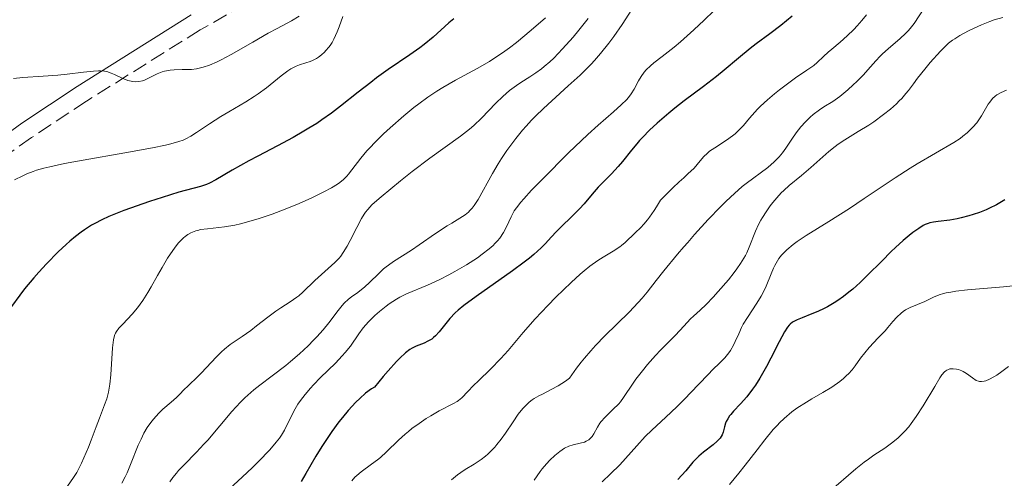
# Model space of a CAD drawing. Units: metres. Extents: x 654789 to 658254, y 4748682 to 4751073.
# Drawn here: x 655789 to 655902, y 4749819 to 4749871 of the extents above; entities that cross this region are included whole.
import ezdxf

# ---------------------------------------------------------------- set-up
doc = ezdxf.new("R2010")
doc.units = ezdxf.units.M
doc.header["$MEASUREMENT"] = 0
doc.linetypes.add('DGN Style 3', pattern=[2.435891, 1.739922, -0.695969])
for name, color, linetype, lineweight in [('Camino', 7, 'DGN Style 3', 0), ('Curva de nivel directora', 30, 'Continuous', 30), ('Curva de nivel intermedia', 30, 'Continuous', 0), ('Margen derecho', 7, 'Continuous', 0)]:
    doc.layers.add(name, color=color, linetype=linetype, lineweight=lineweight)

msp = doc.modelspace()

# ---------------------------------------------------------------- linework, layer by layer
at = {"layer": 'Camino', "color": 7, "linetype": 'DGN Style 3', "lineweight": 0}
msp.add_polyline3d([(655816.94, 4749874.34, 811.3), (655809.67, 4749870.21, 813.18), (655796.62, 4749862.05, 815.51), (655790.31, 4749857.85, 816.99), (655786.38, 4749855.12, 818.36)], dxfattribs=at)
at = {"layer": 'Curva de nivel directora', "color": 30, "linetype": 'Continuous', "lineweight": 30, "flags": 128}
for points, elevation in [([(655838.82, 4749871.5), (655838.23, 4749871.02), (655836.42, 4749869.39), (655835.42, 4749868.56), (655834.89, 4749868.15), (655833.77, 4749867.36), (655831.28, 4749865.68), (655829.94, 4749864.72), (655829.26, 4749864.19), (655827.83, 4749863.06), (655825.81, 4749861.47), (655824.75, 4749860.66), (655823.63, 4749859.88), (655823.06, 4749859.49), (655822.17, 4749858.94), (655821.57, 4749858.58), (655820.35, 4749857.88), (655818.54, 4749856.91), (655816.28, 4749855.74), (655815.27, 4749855.2), (655813.36, 4749854.13), (655811.48, 4749853.02), (655810.73, 4749852.63), (655810.39, 4749852.48), (655809.72, 4749852.24), (655807.21, 4749851.58), (655805.29, 4749850.99), (655803.84, 4749850.51), (655800.91, 4749849.47), (655799.74, 4749849.02), (655799.18, 4749848.79), (655798.38, 4749848.42), (655797.59, 4749848.01), (655797.19, 4749847.79), (655796.4, 4749847.28), (655795.99, 4749846.99), (655795.36, 4749846.51), (655794.72, 4749845.97), (655794.27, 4749845.58), (655793.37, 4749844.74), (655792.02, 4749843.37)], 825), ([(655877.68, 4749871.8), (655876.36, 4749870.73), (655875.09, 4749869.76), (655873.55, 4749868.62), (655872.86, 4749868.09), (655871.5, 4749866.99), (655869.86, 4749865.6), (655868.98, 4749864.88), (655867.48, 4749863.72), (655865.28, 4749862.07), (655864.19, 4749861.23), (655863.49, 4749860.66), (655862.18, 4749859.53), (655861.29, 4749858.7), (655860.5, 4749857.9), (655860.14, 4749857.52), (655859.81, 4749857.14), (655859.21, 4749856.43), (655858.19, 4749855.12), (655857.7, 4749854.52), (655856.93, 4749853.7), (655855.89, 4749852.68), (655855.39, 4749852.17), (655854.7, 4749851.37), (655853.76, 4749850.26), (655853.24, 4749849.69), (655852.35, 4749848.81), (655851.13, 4749847.63), (655850.56, 4749847.04), (655850.04, 4749846.47), (655849.3, 4749845.65), (655848.85, 4749845.2), (655848.01, 4749844.45), (655847.5, 4749844.02), (655846.9, 4749843.56), (655845.54, 4749842.56), (655841.36, 4749839.63), (655839.97, 4749838.6), (655839.31, 4749838.06), (655838.96, 4749837.73), (655838.36, 4749837.09), (655837.11, 4749835.54), (655836.69, 4749835.09), (655836.48, 4749834.9), (655836.27, 4749834.73), (655835.84, 4749834.47), (655835.4, 4749834.26), (655834.47, 4749833.91), (655834.01, 4749833.69), (655833.74, 4749833.53), (655833.25, 4749833.14), (655832.6, 4749832.54), (655832.21, 4749832.14), (655831.26, 4749831.09), (655830.69, 4749830.42), (655829.69, 4749829.22), (655829.35, 4749829.01), (655828.68, 4749828.5), (655828.01, 4749827.91), (655827.56, 4749827.48), (655826.68, 4749826.52), (655826.04, 4749825.74), (655825.61, 4749825.21), (655824.8, 4749824.1), (655824.41, 4749823.53), (655823.66, 4749822.4), (655822.97, 4749821.3), (655821.8, 4749819.31), (655821.29, 4749818.37)], 850), ([(655902.08, 4749850.72), (655901.51, 4749850.36), (655901.12, 4749850.14), (655900.35, 4749849.74), (655899.96, 4749849.57), (655899.2, 4749849.26), (655898.46, 4749849.01), (655897.98, 4749848.87), (655897.08, 4749848.64), (655896.61, 4749848.54), (655895.77, 4749848.39), (655894.42, 4749848.22), (655893.9, 4749848.15), (655893.48, 4749848.06), (655893.3, 4749848.01), (655892.95, 4749847.88), (655892.72, 4749847.76), (655892.2, 4749847.43), (655891.53, 4749846.95), (655891.12, 4749846.63), (655890.4, 4749846.03), (655889.54, 4749845.25), (655889.05, 4749844.78), (655887.96, 4749843.68), (655886.34, 4749842.06), (655885.49, 4749841.24), (655884.62, 4749840.46), (655884.19, 4749840.1), (655883.55, 4749839.6), (655882.92, 4749839.15), (655882.51, 4749838.89), (655881.71, 4749838.43), (655881.33, 4749838.24), (655880.6, 4749837.9), (655879.94, 4749837.62), (655878.82, 4749837.18), (655878.25, 4749836.95), (655878.02, 4749836.83), (655877.71, 4749836.65), (655877.45, 4749836.43), (655877.32, 4749836.31), (655877.14, 4749836.09), (655876.78, 4749835.55), (655876.17, 4749834.4), (655875.22, 4749832.52), (655874.72, 4749831.56), (655873.96, 4749830.24), (655873.45, 4749829.45), (655873.11, 4749828.97), (655872.45, 4749828.1), (655871.74, 4749827.3), (655870.94, 4749826.44), (655870.62, 4749826.08), (655870.48, 4749825.9), (655870.27, 4749825.58), (655870.1, 4749825.27), (655870.02, 4749825.07), (655869.9, 4749824.67), (655869.75, 4749824.05), (655869.62, 4749823.72), (655869.39, 4749823.36), (655869.23, 4749823.18), (655869.04, 4749822.99), (655868.58, 4749822.6), (655867.48, 4749821.75), (655866.95, 4749821.3), (655866.71, 4749821.07), (655866.27, 4749820.59), (655865.45, 4749819.61), (655865.01, 4749819.11), (655864.52, 4749818.6)], 875), ([(655792.02, 4749843.37), (655791.14, 4749842.41), (655790.57, 4749841.76), (655789.51, 4749840.48), (655788.96, 4749839.78), (655787.99, 4749838.45)], 825)]:
    msp.add_lwpolyline(points, dxfattribs=dict(at, elevation=elevation))
at = {"layer": 'Curva de nivel intermedia', "color": 30, "linetype": 'Continuous', "lineweight": 0, "flags": 128}
for points, elevation in [([(655859.26, 4749872.57), (655858.13, 4749870.85), (655857.17, 4749869.47), (655856.61, 4749868.71), (655855.66, 4749867.52), (655854.95, 4749866.7), (655854.57, 4749866.29), (655853.97, 4749865.66), (655853.33, 4749865.04), (655851.96, 4749863.79), (655850.05, 4749862.09), (655849.1, 4749861.21), (655848.19, 4749860.32), (655847.74, 4749859.86), (655847.11, 4749859.17), (655846.7, 4749858.7), (655845.94, 4749857.76), (655845.58, 4749857.29), (655844.9, 4749856.36), (655844.29, 4749855.45), (655843.91, 4749854.86), (655843.24, 4749853.75), (655841.61, 4749850.76), (655841.14, 4749850.05), (655840.91, 4749849.74), (655840.66, 4749849.47), (655840.48, 4749849.3), (655840.12, 4749849), (655839.51, 4749848.59), (655838.57, 4749848.04), (655838.04, 4749847.71), (655836.7, 4749846.83), (655834.82, 4749845.53), (655833.95, 4749844.94), (655831.87, 4749843.64), (655831.3, 4749843.23), (655831.02, 4749843.02), (655830.74, 4749842.78), (655830.2, 4749842.27), (655829.13, 4749841.21), (655828.59, 4749840.72), (655827.78, 4749840.09), (655827.07, 4749839.57), (655826.72, 4749839.3), (655826.22, 4749838.84), (655825.99, 4749838.58), (655825.51, 4749838), (655824.45, 4749836.6), (655823.79, 4749835.78), (655823.09, 4749834.99), (655822.7, 4749834.59), (655822.09, 4749833.97), (655821.1, 4749833.04), (655820.06, 4749832.14), (655819.53, 4749831.71), (655817.93, 4749830.5), (655816.52, 4749829.45), (655815.82, 4749828.9), (655815.13, 4749828.3), (655814.79, 4749827.99), (655814.29, 4749827.49), (655813.31, 4749826.43), (655810.54, 4749823.14), (655810.1, 4749822.65), (655809.26, 4749821.75), (655807.79, 4749820.25), (655807.2, 4749819.63), (655806.95, 4749819.35), (655806.53, 4749818.83)], 840), ([(655892.84, 4749872.7), (655891.67, 4749870.95), (655891.23, 4749870.39), (655890.98, 4749870.1), (655890.7, 4749869.82), (655890.06, 4749869.23), (655888.69, 4749868.05), (655888.06, 4749867.49), (655887.78, 4749867.21), (655887.27, 4749866.68), (655886.35, 4749865.62), (655885.85, 4749865.07), (655885.09, 4749864.29), (655884.68, 4749863.9), (655884.06, 4749863.33), (655883.15, 4749862.58), (655882.33, 4749862.01), (655881.32, 4749861.39), (655880.81, 4749861.06), (655880.1, 4749860.52), (655879.74, 4749860.21), (655879.19, 4749859.68), (655878.65, 4749859.08), (655878.39, 4749858.75), (655878.13, 4749858.4), (655877.63, 4749857.66), (655876.93, 4749856.63), (655876.56, 4749856.12), (655876.16, 4749855.63), (655875.95, 4749855.4), (655875.61, 4749855.07), (655874.88, 4749854.44), (655872.38, 4749852.58), (655871.94, 4749852.23), (655871.04, 4749851.45), (655870.1, 4749850.57), (655869.45, 4749849.91), (655868.03, 4749848.44), (655866.47, 4749846.73), (655865.67, 4749845.83), (655865.22, 4749845.3), (655864.5, 4749844.47), (655862.92, 4749842.56), (655862.05, 4749841.46), (655861, 4749840.1), (655860.44, 4749839.43), (655859.5, 4749838.38), (655858.94, 4749837.82), (655856.15, 4749835.1), (655855.09, 4749833.99), (655854.54, 4749833.38)], 860), ([(655821.04, 4749871.8), (655820.15, 4749871.27), (655818.53, 4749870.39), (655817.5, 4749869.83), (655815.71, 4749868.8), (655813.22, 4749867.39), (655812.1, 4749866.8), (655811.61, 4749866.55), (655810.75, 4749866.18), (655810, 4749865.93), (655809.55, 4749865.81), (655809.25, 4749865.76), (655808.66, 4749865.69), (655807.62, 4749865.66), (655806.68, 4749865.63), (655806.23, 4749865.6), (655805.59, 4749865.49), (655805.29, 4749865.4), (655804.72, 4749865.18), (655803.73, 4749864.67), (655803.28, 4749864.46), (655803.06, 4749864.38), (655802.62, 4749864.29), (655802.2, 4749864.27), (655801.92, 4749864.29), (655801.73, 4749864.32), (655801.35, 4749864.42), (655800.7, 4749864.68), (655799.84, 4749865.09), (655799.44, 4749865.27), (655798.94, 4749865.44), (655798.67, 4749865.49), (655798.24, 4749865.53), (655797.99, 4749865.53), (655797.41, 4749865.5), (655796.29, 4749865.36), (655794.4, 4749865.12), (655793.33, 4749865.01), (655791.63, 4749864.9), (655789.32, 4749864.75), (655788.22, 4749864.64)], 815), ([(655849.32, 4749871.6), (655847.69, 4749870.17), (655846.02, 4749868.79), (655845.19, 4749868.17), (655844.4, 4749867.59), (655843.88, 4749867.24), (655842.89, 4749866.6), (655841.5, 4749865.78), (655839.01, 4749864.43), (655837.56, 4749863.61), (655836.87, 4749863.18), (655835.83, 4749862.51), (655834.77, 4749861.74), (655834.22, 4749861.32), (655833.06, 4749860.37), (655831.48, 4749858.99), (655830.72, 4749858.28), (655829.68, 4749857.26), (655829.22, 4749856.77), (655828.81, 4749856.32), (655828.11, 4749855.49), (655827.1, 4749854.16), (655826.7, 4749853.65), (655826.51, 4749853.43), (655826.13, 4749853.05), (655825.73, 4749852.72), (655825.43, 4749852.51), (655824.74, 4749852.09), (655823.87, 4749851.62), (655823.34, 4749851.35), (655822.44, 4749850.92), (655820.76, 4749850.18), (655818.94, 4749849.45), (655817.95, 4749849.08), (655816.45, 4749848.57), (655814.98, 4749848.13), (655814.29, 4749847.96), (655813.64, 4749847.81), (655812.45, 4749847.62), (655810.5, 4749847.4), (655809.73, 4749847.29), (655809.39, 4749847.21), (655809.18, 4749847.15), (655808.79, 4749847.01), (655808.61, 4749846.93), (655808.27, 4749846.74), (655807.96, 4749846.52), (655807.76, 4749846.35), (655807.37, 4749845.97), (655807.15, 4749845.72), (655806.71, 4749845.16), (655806.25, 4749844.51)], 830), ([(655868.66, 4749872.39), (655867.57, 4749871.33), (655866.39, 4749870.23), (655865.22, 4749869.2), (655864.83, 4749868.86), (655864.11, 4749868.25), (655862.74, 4749867.16), (655861.79, 4749866.42), (655861.39, 4749866.1), (655860.89, 4749865.62), (655860.68, 4749865.37), (655860.32, 4749864.87), (655860.01, 4749864.36), (655859.51, 4749863.42), (655859.18, 4749862.87), (655858.99, 4749862.62), (655858.67, 4749862.23), (655858.04, 4749861.6), (655857.15, 4749860.83), (655855.39, 4749859.3), (655854.19, 4749858.2), (655851.99, 4749856.1), (655848.98, 4749853.09), (655847.74, 4749851.82), (655846.84, 4749850.84), (655846.5, 4749850.44), (655845.99, 4749849.8), (655845.75, 4749849.44), (655845.62, 4749849.22), (655845.38, 4749848.76), (655844.85, 4749847.61), (655844.51, 4749846.97), (655844.08, 4749846.33), (655843.82, 4749846.01), (655843.53, 4749845.69), (655843.32, 4749845.48), (655842.86, 4749845.07), (655842.08, 4749844.46), (655841.51, 4749844.06), (655840.26, 4749843.26), (655838.91, 4749842.48), (655838.22, 4749842.1), (655837.21, 4749841.57), (655835.78, 4749840.9), (655833.39, 4749839.92), (655832.62, 4749839.55), (655832.23, 4749839.32), (655831.4, 4749838.78), (655831.03, 4749838.5), (655830.28, 4749837.91), (655829.75, 4749837.44), (655829.01, 4749836.72), (655828.69, 4749836.36), (655828.4, 4749836), (655827.89, 4749835.31), (655826.93, 4749833.92), (655826.34, 4749833.18), (655825.99, 4749832.79), (655825.2, 4749831.97), (655823.49, 4749830.3), (655822.69, 4749829.49), (655822.34, 4749829.1), (655821.72, 4749828.36), (655821.2, 4749827.67), (655820.91, 4749827.24), (655820.44, 4749826.45), (655819.36, 4749824.28), (655819, 4749823.68), (655818.78, 4749823.37), (655818.39, 4749822.88), (655817.66, 4749822.03), (655816.38, 4749820.68), (655815.66, 4749819.96), (655814.55, 4749818.92), (655812.5, 4749817.05)], 845), ([(655826.07, 4749871.75), (655825.65, 4749870.58), (655825.42, 4749870), (655825.03, 4749869.17), (655824.82, 4749868.79), (655824.6, 4749868.44), (655824.44, 4749868.23), (655824.12, 4749867.84), (655823.95, 4749867.67), (655823.61, 4749867.35), (655823.26, 4749867.09), (655823.02, 4749866.94), (655822.56, 4749866.7), (655822.3, 4749866.6), (655821.8, 4749866.44), (655821.09, 4749866.22), (655820.71, 4749866.07), (655820.3, 4749865.86), (655820.08, 4749865.74), (655819.74, 4749865.51), (655818.99, 4749864.95), (655817.28, 4749863.58)], 820), ([(655854.22, 4749871.51), (655853.17, 4749870.18), (655852.51, 4749869.39), (655851.29, 4749868.04), (655850.28, 4749866.99), (655849.84, 4749866.56), (655849.2, 4749866), (655848.88, 4749865.76), (655848.24, 4749865.29), (655847.53, 4749864.84), (655846.52, 4749864.2), (655846, 4749863.85), (655845.21, 4749863.26), (655844.81, 4749862.93), (655844.42, 4749862.57), (655843.63, 4749861.79), (655841.99, 4749860.07), (655841.09, 4749859.23), (655840.61, 4749858.82), (655839.59, 4749858.03), (655836.04, 4749855.5), (655834.01, 4749853.97)], 835), ([(655886.19, 4749871.96), (655885.67, 4749871.31), (655885.12, 4749870.68), (655884.74, 4749870.28), (655883.99, 4749869.53), (655883.17, 4749868.81), (655882.21, 4749868.02), (655881.79, 4749867.67), (655881.26, 4749867.16), (655880.55, 4749866.49), (655880.14, 4749866.15), (655879.36, 4749865.59), (655878.06, 4749864.7), (655877.3, 4749864.16), (655876.2, 4749863.33), (655875.64, 4749862.88), (655874.82, 4749862.18), (655874.05, 4749861.46), (655873.7, 4749861.11), (655873.37, 4749860.76), (655872.78, 4749860.09), (655872.07, 4749859.25), (655871.71, 4749858.85), (655871.12, 4749858.3), (655870.81, 4749858.05), (655870.13, 4749857.57), (655868.77, 4749856.7), (655868.18, 4749856.28), (655867.93, 4749856.07), (655867.49, 4749855.64), (655866.77, 4749854.78), (655866.41, 4749854.36), (655865.7, 4749853.69), (655865.22, 4749853.25), (655864.68, 4749852.76), (655863.96, 4749852.09), (655862.53, 4749850.69), (655862.08, 4749849.92), (655861.8, 4749849.48), (655861.29, 4749848.74), (655861.06, 4749848.43), (655860.64, 4749847.92), (655860.27, 4749847.52), (655859.63, 4749846.92), (655858.48, 4749845.8), (655858.08, 4749845.46), (655857.86, 4749845.3), (655857.11, 4749844.82), (655855.97, 4749844.14), (655855.36, 4749843.76), (655854.43, 4749843.09), (655853.77, 4749842.55), (655853.31, 4749842.16)], 855), ([(655901.88, 4749871.64), (655900.88, 4749871.36), (655900.38, 4749871.19), (655899.4, 4749870.8), (655898.48, 4749870.39), (655897.92, 4749870.11), (655896.94, 4749869.57), (655896.35, 4749869.21), (655896.1, 4749869.04), (655895.64, 4749868.68), (655895.35, 4749868.42), (655894.71, 4749867.78), (655893.53, 4749866.46), (655892.91, 4749865.73), (655892.06, 4749864.66), (655891.59, 4749864.03), (655891.02, 4749863.27), (655890.74, 4749862.9), (655890.25, 4749862.34), (655889.97, 4749862.06), (655889.66, 4749861.75), (655888.95, 4749861.13), (655888.16, 4749860.49), (655887.05, 4749859.68), (655886.48, 4749859.3), (655885.25, 4749858.54), (655883.7, 4749857.6), (655882.97, 4749857.1), (655882.61, 4749856.83), (655881.9, 4749856.26), (655879.81, 4749854.41), (655878.73, 4749853.51), (655877.34, 4749852.35), (655876.71, 4749851.78), (655876.42, 4749851.5), (655875.9, 4749850.94), (655875.43, 4749850.4), (655875.16, 4749850.04), (655874.67, 4749849.35), (655874.25, 4749848.7), (655874.06, 4749848.38), (655873.8, 4749847.89), (655873.44, 4749847.1), (655872.73, 4749845.28), (655872.45, 4749844.64), (655872.3, 4749844.32), (655872.13, 4749844.01), (655871.75, 4749843.4), (655871.33, 4749842.78), (655871.02, 4749842.37), (655870.34, 4749841.52), (655869.18, 4749840.17), (655868.6, 4749839.52), (655867.78, 4749838.68), (655867.1, 4749838.04), (655866.35, 4749837.37), (655866, 4749837.04), (655865.22, 4749836.19), (655864.28, 4749835.18), (655863.59, 4749834.5), (655862.54, 4749833.47), (655861.97, 4749832.86), (655861.06, 4749831.82)], 865), ([(655817.28, 4749863.58), (655816.35, 4749862.89), (655815.87, 4749862.56), (655814.9, 4749861.95), (655812.95, 4749860.82), (655812.03, 4749860.27), (655810.75, 4749859.45), (655809.25, 4749858.44), (655808.59, 4749858.02), (655808.02, 4749857.72), (655807.73, 4749857.58), (655807.23, 4749857.4), (655806.29, 4749857.13), (655805.7, 4749857), (655804.18, 4749856.69), (655801.01, 4749856.12), (655796.22, 4749855.27), (655794.1, 4749854.87), (655792.41, 4749854.51), (655791.71, 4749854.34), (655790.88, 4749854.1), (655790.5, 4749853.97), (655789.78, 4749853.69), (655789.32, 4749853.48), (655788.36, 4749853)], 820), ([(655902.3, 4749863.31), (655901.68, 4749863.04), (655901.18, 4749862.77), (655900.97, 4749862.62), (655900.67, 4749862.33), (655900.37, 4749861.94), (655900.2, 4749861.69), (655899.41, 4749860.36), (655898.87, 4749859.57), (655898.42, 4749859.04), (655898.17, 4749858.77), (655897.76, 4749858.39), (655897.29, 4749858.02), (655896.96, 4749857.77), (655896.23, 4749857.3), (655892.03, 4749854.86), (655891.21, 4749854.35), (655889.49, 4749853.23), (655885.95, 4749850.86), (655884.24, 4749849.73), (655881.89, 4749848.24), (655879.27, 4749846.62), (655878.23, 4749845.92), (655877.79, 4749845.59), (655877.04, 4749844.96), (655876.83, 4749844.76), (655876.46, 4749844.36), (655876.15, 4749843.97), (655875.97, 4749843.71), (655875.66, 4749843.17), (655875.51, 4749842.86), (655875.24, 4749842.22), (655874.69, 4749840.82), (655874.33, 4749840.07), (655874.11, 4749839.67), (655873.6, 4749838.86), (655872.53, 4749837.21), (655872.06, 4749836.42), (655871.86, 4749836.04), (655871.53, 4749835.33), (655871.13, 4749834.44), (655870.94, 4749834.02), (655870.59, 4749833.42), (655870.39, 4749833.14), (655869.92, 4749832.58), (655869.38, 4749832.01), (655868.53, 4749831.18), (655868.07, 4749830.71), (655866.93, 4749829.53), (655865.27, 4749827.8), (655865.22, 4749827.75), (655864.42, 4749826.95), (655863.15, 4749825.76), (655861.54, 4749824.28), (655860.8, 4749823.56), (655859.81, 4749822.46), (655858.54, 4749821), (655857.88, 4749820.29), (655856.8, 4749819.25), (655855.83, 4749818.35)], 870), ([(655834.01, 4749853.97), (655832.68, 4749852.91), (655830.45, 4749851.07), (655829.69, 4749850.4), (655829.39, 4749850.12), (655828.92, 4749849.62), (655828.66, 4749849.3), (655828.51, 4749849.08), (655828.21, 4749848.58), (655827.66, 4749847.55), (655826.9, 4749846.06), (655826.56, 4749845.4), (655826.11, 4749844.65), (655825.83, 4749844.25), (655825.62, 4749844.01), (655825.14, 4749843.52), (655822.84, 4749841.47), (655821.45, 4749840.11), (655821, 4749839.71), (655820.77, 4749839.52), (655820.02, 4749839.01), (655818.93, 4749838.33), (655818.35, 4749837.94), (655817.43, 4749837.25), (655816.15, 4749836.23), (655815.49, 4749835.73), (655814.48, 4749835.03), (655813.58, 4749834.42), (655813.13, 4749834.09), (655812.47, 4749833.55), (655812.14, 4749833.26), (655811.51, 4749832.64), (655809.84, 4749830.84), (655809.19, 4749830.2), (655808.52, 4749829.59), (655808.24, 4749829.32), (655807.85, 4749828.92), (655807.3, 4749828.35), (655806.96, 4749828.03), (655806.35, 4749827.5), (655805.4, 4749826.67), (655804.91, 4749826.21), (655804.3, 4749825.52), (655804.01, 4749825.15), (655803.6, 4749824.56), (655803.22, 4749823.93), (655803.04, 4749823.6), (655802.88, 4749823.25), (655802.56, 4749822.53), (655801.69, 4749820.32), (655801.28, 4749819.37), (655801.05, 4749818.9), (655800.67, 4749818.19)], 835), ([(655806.25, 4749844.51), (655805.94, 4749844.03), (655805.3, 4749842.94), (655804.78, 4749842.02), (655804.06, 4749840.72), (655803.68, 4749840.08), (655803.1, 4749839.15), (655802.8, 4749838.72), (655802.49, 4749838.32), (655801.88, 4749837.59), (655800.78, 4749836.44), (655800.35, 4749835.98), (655800.05, 4749835.59), (655799.94, 4749835.39), (655799.88, 4749835.26), (655799.78, 4749834.97), (655799.71, 4749834.63), (655799.62, 4749833.73), (655799.4, 4749830.63), (655799.28, 4749829.56), (655799.21, 4749829.08), (655799.13, 4749828.65), (655798.94, 4749827.88), (655798.7, 4749827.18), (655798.1, 4749825.64), (655797.73, 4749824.65), (655797.16, 4749823.13), (655796.84, 4749822.32), (655796.33, 4749821.09), (655796.05, 4749820.48), (655795.7, 4749819.78), (655795.49, 4749819.41), (655795.14, 4749818.83), (655794.45, 4749817.83)], 830), ([(655853.31, 4749842.16), (655852.29, 4749841.24), (655850.53, 4749839.54), (655849.59, 4749838.58), (655848.16, 4749837.05), (655846.79, 4749835.47), (655845.05, 4749833.42), (655844.22, 4749832.49), (655843.03, 4749831.27), (655841.64, 4749829.95), (655841.07, 4749829.4), (655840.41, 4749828.71), (655839.71, 4749827.98), (655839.36, 4749827.69), (655839.18, 4749827.56), (655838.76, 4749827.32), (655837.12, 4749826.48), (655836.15, 4749825.92), (655835.63, 4749825.6), (655834.81, 4749825.05), (655834, 4749824.45), (655833.6, 4749824.13), (655833.21, 4749823.8), (655832.47, 4749823.12), (655831.06, 4749821.77), (655830.38, 4749821.15), (655830.04, 4749820.87), (655829.37, 4749820.35), (655828.16, 4749819.47), (655827.66, 4749819.06), (655827.45, 4749818.87), (655827.1, 4749818.47)], 855), ([(655903.02, 4749840.84), (655901.96, 4749840.72), (655897.79, 4749840.37), (655896.46, 4749840.21), (655895.88, 4749840.12), (655895.37, 4749840.02), (655895.07, 4749839.95), (655894.55, 4749839.79), (655893.92, 4749839.53), (655893.23, 4749839.19), (655892.9, 4749839.04), (655891.23, 4749838.36), (655890.68, 4749838.07), (655890.42, 4749837.9), (655890.17, 4749837.71), (655889.7, 4749837.26), (655889.25, 4749836.76), (655888.65, 4749836.04), (655888.34, 4749835.68), (655887.56, 4749834.87), (655886.5, 4749833.76), (655886, 4749833.16), (655885.53, 4749832.53), (655884.9, 4749831.65), (655884.55, 4749831.2), (655884.14, 4749830.75), (655883.92, 4749830.53), (655883.55, 4749830.19), (655883.14, 4749829.86), (655882.21, 4749829.22), (655881.21, 4749828.61), (655879.91, 4749827.85), (655879.31, 4749827.5), (655878.21, 4749826.78), (655877.64, 4749826.36), (655876.74, 4749825.6), (655876.23, 4749825.13), (655875.97, 4749824.86), (655875.5, 4749824.34), (655874.54, 4749823.16), (655873.66, 4749822.03), (655872.28, 4749820.25), (655871.55, 4749819.34), (655870.46, 4749818.04)], 880), ([(655854.54, 4749833.38), (655853.81, 4749832.53), (655853.45, 4749832.08), (655852.9, 4749831.37), (655852.09, 4749830.23), (655851.65, 4749829.91), (655850.8, 4749829.36), (655849.99, 4749828.92), (655849, 4749828.42), (655848.57, 4749828.2), (655848.05, 4749827.9), (655847.82, 4749827.75), (655847.48, 4749827.5), (655846.99, 4749827.04), (655846.74, 4749826.77), (655846.21, 4749826.09), (655845.62, 4749825.23), (655844.73, 4749823.92), (655844.25, 4749823.25), (655843.75, 4749822.61), (655843.5, 4749822.31), (655843.11, 4749821.89), (655842.72, 4749821.52), (655842.46, 4749821.29), (655841.93, 4749820.89), (655841.14, 4749820.37), (655840.1, 4749819.74), (655839.6, 4749819.41), (655839.24, 4749819.14), (655838.53, 4749818.57)], 860), ([(655861.06, 4749831.82), (655860.46, 4749831.08), (655859.73, 4749830.12), (655859.41, 4749829.67), (655858.31, 4749828.01), (655857.95, 4749827.54), (655857.76, 4749827.31), (655857.08, 4749826.63), (655856.14, 4749825.73), (655855.74, 4749825.28), (655855.57, 4749825.06), (655855.3, 4749824.62), (655854.88, 4749823.85), (655854.68, 4749823.53), (655854.56, 4749823.4), (655854.31, 4749823.17), (655854.02, 4749823), (655853.8, 4749822.91), (655853.33, 4749822.77), (655852.5, 4749822.57), (655852.03, 4749822.42), (655851.52, 4749822.19), (655851.25, 4749822.03), (655850.97, 4749821.84), (655850.4, 4749821.38), (655849.82, 4749820.83), (655849.44, 4749820.42), (655848.95, 4749819.84), (655848.72, 4749819.54), (655848.02, 4749818.53)], 865), ([(655902.51, 4749831.58), (655901.75, 4749830.99), (655901.17, 4749830.58), (655900.85, 4749830.38), (655900.35, 4749830.12), (655899.91, 4749829.94), (655899.72, 4749829.88), (655899.4, 4749829.84), (655899.2, 4749829.85), (655899.08, 4749829.88), (655898.82, 4749829.99), (655898.37, 4749830.29), (655897.69, 4749830.78), (655897.31, 4749831), (655897.14, 4749831.09), (655896.79, 4749831.22), (655896.53, 4749831.29), (655896.15, 4749831.33), (655895.79, 4749831.3), (655895.62, 4749831.25), (655895.42, 4749831.16), (655895.33, 4749831.1), (655895.18, 4749830.97), (655894.87, 4749830.61), (655894.64, 4749830.27), (655894.04, 4749829.28), (655892.73, 4749827.07), (655891.92, 4749825.83), (655891.35, 4749825.04), (655891.06, 4749824.67), (655890.61, 4749824.14), (655890.16, 4749823.68), (655889.86, 4749823.4), (655889.24, 4749822.89), (655888.32, 4749822.22), (655887.06, 4749821.39), (655886.43, 4749820.96), (655885.95, 4749820.6), (655884.99, 4749819.83), (655881.88, 4749817.14)], 885), ([(655806.53, 4749818.83), (655806.19, 4749818.34)], 840)]:
    msp.add_lwpolyline(points, dxfattribs=dict(at, elevation=elevation))
at = {"layer": 'Margen derecho', "color": 7, "linetype": 'Continuous', "lineweight": 0}
msp.add_polyline3d([(655808.65, 4749871.93, 813.18), (655795.54, 4749863.73, 815.51), (655789.19, 4749859.51, 816.99), (655783.98, 4749855.74, 818.66)], dxfattribs=at)

doc.saveas('drawing.dxf')
